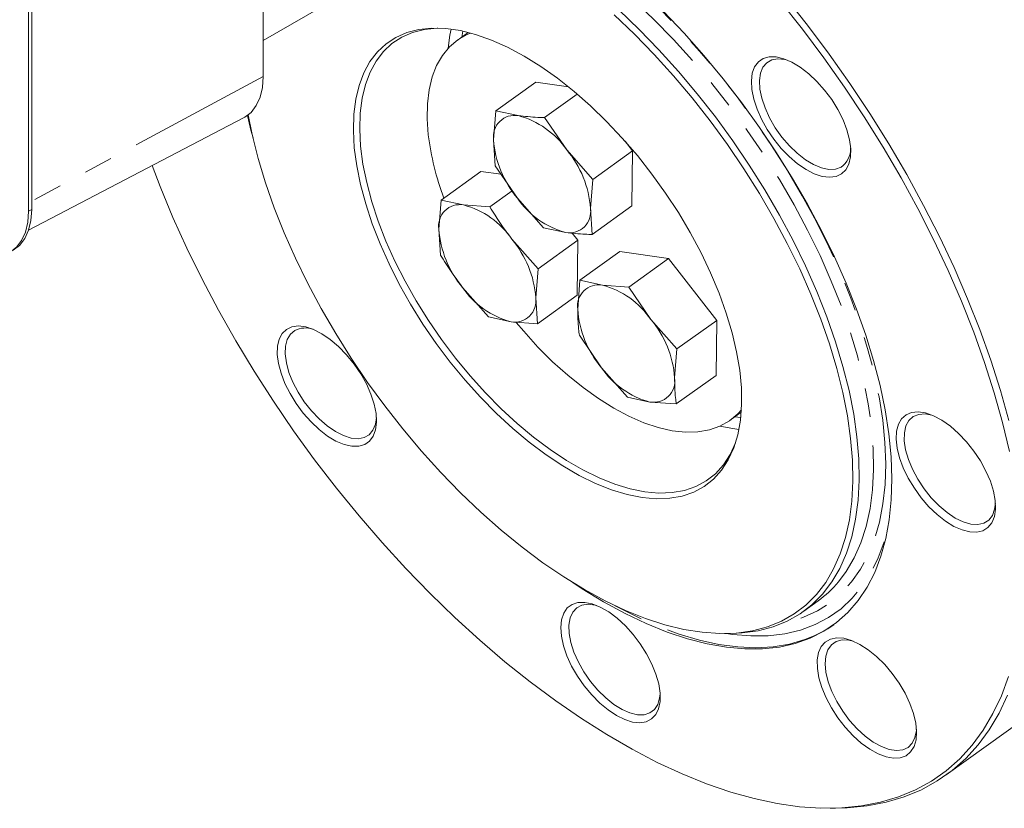
# Model space of a CAD drawing. Units: millimetres. Extents: x 7 to 835, y 10 to 581.
# Drawn here: x 661 to 704, y 379 to 414 of the extents above; entities that cross this region are included whole.
import ezdxf

# ---------------------------------------------------------------- set-up
doc = ezdxf.new("R2010")
doc.units = ezdxf.units.MM
doc.linetypes.add('PHANTOM', pattern=[12.7, 6.35, -1.27, 1.27, -1.27, 1.27, -1.27])

msp = doc.modelspace()

# ---------------------------------------------------------------- linework, layer by layer
at = {"color": 7, "linetype": 'Continuous', "lineweight": 0}
for p, q in [((661.32066587, 405.76158777), (661.32094899, 429.14592788)), ((661.45985762, 405.84194228), (661.46014074, 429.22628239)), ((671.66536862, 419.12518382), (671.66527921, 411.69784904)), ((671.66529784, 413.28791469), (680.156393, 418.18971872)), ((680.7053257, 413.64626154), (680.21722699, 413.29528332)), ((683.68298935, 411.45334333), (681.92794735, 410.19133791)), ((685.12790466, 411.25126496), (683.68298935, 411.45334333)), ((685.51917749, 410.92709392), (684.07783659, 409.89066228)), ((661.3255162, 404.93295655), (670.80490479, 409.87760887)), ((681.82767743, 408.9153403), (681.92794735, 410.19133791)), ((681.92794735, 410.19133791), (682.91561494, 409.97824013)), ((684.07783659, 409.89066228), (685.05251223, 408.46433058)), ((681.90195972, 407.76486263), (681.82767743, 408.9153403)), ((687.95678394, 408.42552423), (687.62307057, 408.8540183)), ((685.05251223, 408.46433058), (686.20174194, 407.16351882)), ((687.95678394, 408.42552423), (686.20174194, 407.16351882)), ((687.93079818, 405.99905267), (687.95678394, 408.42552423)), ((682.87663536, 406.33853093), (681.90195972, 407.76486263)), ((681.26743848, 407.51561835), (679.51239461, 406.25360921)), ((682.15732837, 407.39116013), (681.26743848, 407.51561835)), ((686.20174194, 407.16351882), (686.10147016, 405.88752121)), ((682.65321294, 406.66548848), (681.66228572, 405.95293731)), ((679.4121247, 404.97761533), (679.51239461, 406.25360921)), ((679.51239461, 406.25360921), (680.5000622, 406.04051515)), ((680.5000622, 406.04051515), (681.66228572, 405.95293731)), ((684.02586507, 405.03771916), (682.87663536, 406.33853093)), ((687.93079818, 405.99905267), (686.17575431, 404.73704353)), ((686.10147016, 405.88752121), (686.17575431, 404.73704353)), ((679.48641071, 403.82713765), (679.4121247, 404.97761533)), ((685.01353266, 404.82462138), (684.02586507, 405.03771916)), ((685.5412312, 404.48779926), (685.29871108, 404.7992)), ((682.6369595, 404.52660561), (683.7861892, 403.22579011)), ((685.5412312, 404.48779926), (683.7861892, 403.22579011)), ((685.51524544, 402.0613277), (685.5412312, 404.48779926)), ((687.39116194, 403.98046687), (685.63611994, 402.71846145)), ((689.54105118, 403.67979497), (687.39116194, 403.98046687)), ((689.54105118, 403.67979497), (687.78600918, 402.41778582)), ((691.66495467, 400.95264778), (689.54105118, 403.67979497)), ((683.7861892, 403.22579011), (683.68591929, 401.94979623)), ((685.53584816, 401.44246385), (685.63611994, 402.71846145)), ((685.63611994, 402.71846145), (686.62378753, 402.50536367)), ((686.62378753, 402.50536367), (687.78600918, 402.41778582)), ((681.6103142, 401.09999046), (680.46108449, 402.40080595)), ((685.51524544, 402.0613277), (683.76020344, 400.79931855)), ((687.78600918, 402.41778582), (688.76068296, 400.99145412)), ((683.68591929, 401.94979623), (683.76020344, 400.79931855)), ((682.59797992, 400.8868964), (681.6103142, 401.09999046)), ((683.76020344, 400.79931855), (682.59797992, 400.8868964)), ((688.76068296, 400.99145412), (689.90991267, 399.69064236)), ((691.66495467, 400.95264778), (689.90991267, 399.69064236)), ((691.6389689, 398.52617621), (691.66495467, 400.95264778)), ((686.58480795, 398.86565447), (685.61013417, 400.29198617)), ((689.90991267, 399.69064236), (689.80964275, 398.41464475)), ((687.73403766, 397.5648427), (686.58480795, 398.86565447)), ((691.6389689, 398.52617621), (689.8839269, 397.26416707)), ((688.72170525, 397.35174492), (687.73403766, 397.5648427)), ((689.8839269, 397.26416707), (688.72170525, 397.35174492)), ((692.25830587, 396.55004382), (692.74640272, 396.90102205)), ((695.50116548, 388.12382832), (696.13808023, 388.58182296)), ((692.01033006, 387.14303389), (692.24538284, 387.14459851)), ((701.78842453, 380.90911075), (708.54359681, 385.76658383)), ((696.66889684, 379.43845555), (696.90394962, 379.44002017))]:
    msp.add_line(p, q, dxfattribs=at)
at = {"color": 8, "linetype": 'PHANTOM', "lineweight": 0}
for p, q in [((680.47212625, 413.70133251), (680.42090723, 413.44174311)), ((671.66527921, 411.69784904), (661.45986507, 406.20398089)), ((661.32066587, 405.76158777), (661.45985762, 405.84194228)), ((692.46198611, 396.69650361), (692.72437507, 396.66242093))]:
    msp.add_line(p, q, dxfattribs=at)
at = {"color": 8, "linetype": 'PHANTOM', "lineweight": 0, "flags": 128}
for points in [[(684.81634187, 418.25875208), (685.47313662, 417.80672535), (686.4066031, 417.11105719), (687.33493613, 416.35663748), (688.25390192, 415.54690838), (689.15930392, 414.68556538), (690.0470108, 413.7765424), (690.91297688, 412.82398194), (691.75324591, 411.83223143), (692.56398643, 410.8058171), (693.34149921, 409.74942163), (694.08223594, 408.66786554), (694.78281589, 407.56608486), (695.44004465, 406.44910499), (696.05092147, 405.32202214), (696.61266172, 404.18998092), (697.12269867, 403.0581446), (697.57870773, 401.93167642), (697.97860833, 400.81571728), (698.32057415, 399.71536338), (698.60304615, 398.63562897), (698.82473445, 397.58144632), (698.98462856, 396.55762106), (699.08199834, 395.56882471), (699.11639953, 394.61957231), (699.08767568, 393.71419266), (698.99595717, 392.8568171), (698.8416631, 392.05135718), (698.62549754, 391.30148977), (698.34844584, 390.61063096), (698.01177273, 389.98194352), (697.61701489, 389.41828474), (697.16597164, 388.92223999), (696.66070307, 388.49605188), (696.10351512, 388.14168736), (695.49694846, 387.86074832), (694.84376909, 387.6545237), (694.54397636, 387.58801982)], [(697.03693504, 389.41887334), (697.37861866, 389.87437949), (697.73165139, 390.47655031), (698.02540729, 391.14199892), (698.25851826, 391.86760351), (698.42989745, 392.6499927), (698.53874577, 393.48551199), (698.58455567, 394.37026843), (698.56711386, 395.30013815), (698.48650137, 396.27078488), (698.34309353, 397.2776787), (698.13755995, 398.31612945), (697.87085803, 399.38129798), (697.54423203, 400.46821103), (697.15920465, 401.57180592), (696.71756962, 402.68693432), (696.2213889, 403.80839944), (695.67297401, 404.93097097), (695.07488052, 406.0494186), (694.42990052, 407.15851948), (693.74103846, 408.25311035), (693.01150741, 409.32808384), (692.24471042, 410.37842944), (691.44421818, 411.39924839), (690.61376529, 412.38578349), (689.75722605, 413.33343029), (688.87859026, 414.23777804), (687.98195573, 415.09460226), (687.07150595, 415.89991689), (686.15148032, 416.64995939), (685.22617223, 417.34123543), (684.62056482, 417.75976434)], [(679.82535625, 412.94942737), (679.90250329, 413.52669463), (679.95720172, 413.79174903)], [(692.64617378, 396.14550337), (692.37463923, 396.17844239), (691.80569613, 396.2886551)], [(692.09389763, 387.14359269), (692.36253204, 387.10546061), (693.16832351, 387.03878537), (693.93889235, 387.04891816), (694.67079269, 387.13580683), (695.36075929, 387.29906395), (696.00570949, 387.53795937), (696.60276177, 387.85142764), (697.14925068, 388.23807552), (697.64273709, 388.69615957), (698.0810147, 389.22365323), (698.46212587, 389.81818721), (698.78437, 390.4771091), (699.04630633, 391.19747967), (699.24676607, 391.97608024), (699.25027436, 391.99285522)], [(695.70324013, 386.93411216), (695.5488045, 386.87675014), (694.87080352, 386.68196216), (694.14971957, 386.56310305), (693.38870609, 386.52069435), (692.59109164, 386.55491486), (691.76036308, 386.66562304), (690.90015257, 386.85232714), (690.01422266, 387.11421505), (689.10644764, 387.45013937), (688.18079682, 387.85863236), (687.24131586, 388.33790585), (687.13279816, 388.39734659)]]:
    msp.add_lwpolyline(points, dxfattribs=at)
at = {"color": 7, "linetype": 'Continuous', "lineweight": 0, "flags": 128}
for points in [[(694.69225595, 415.20749718), (695.67536565, 413.96595106), (696.62580641, 412.69393578), (697.54063899, 411.39538527), (698.41703868, 410.07431537), (699.2522944, 408.73480529), (700.04382452, 407.38099381), (700.78918247, 406.0170719), (701.486066, 404.64725286), (702.13231912, 403.27576488), (702.72594506, 401.90685481), (703.26510912, 400.54475084), (703.74814423, 399.19366628), (704.17355841, 397.85776973), (704.54003571, 396.54119626)], [(687.34504098, 414.63661507), (688.24167365, 413.77978712), (689.12030945, 412.87543938), (689.97685054, 411.92779258), (690.80730157, 410.94125748), (691.60779381, 409.92043853), (692.37459267, 408.87009293), (693.10412372, 407.79511943), (693.79298391, 406.70052856), (694.43796391, 405.59142768), (695.0360574, 404.47298005), (695.58447229, 403.35040852), (696.08065302, 402.22894341), (696.52228804, 401.11381501), (696.90731542, 400.01022011), (697.23394143, 398.92330706), (697.50064427, 397.85813853), (697.70617692, 396.81968778), (697.84958476, 395.81279397), (697.93019725, 394.84214723), (697.94763999, 393.91227752), (697.9018301, 393.02752107), (697.79298177, 392.19200179), (697.62160165, 391.4096126), (697.38849068, 390.68400428), (697.09473478, 390.01856312), (696.74170392, 389.41638485), (696.33104282, 388.88027832), (695.86466627, 388.41275439), (695.34474986, 388.01597372), (694.77371873, 387.69179896), (694.15423276, 387.44173512), (693.4891809, 387.2669594), (692.78166631, 387.16827646), (692.24538284, 387.14459851)], [(704.57127227, 395.16660512), (704.2664122, 396.45325333), (703.90178545, 397.76317716), (703.47852076, 399.09232348), (702.99792571, 400.43658704), (702.46148484, 401.79181039), (701.87085683, 403.15380633), (701.227868, 404.51836526), (700.53450579, 405.88126645), (699.79291225, 407.23830029), (699.00537936, 408.58526841), (698.17434346, 409.91801336), (697.30237128, 411.23241499), (696.39215807, 412.52440527), (695.4465192, 413.78999069), (694.46837532, 415.02526715)], [(671.01141626, 410.01141757), (671.1861361, 409.14788038), (671.45081798, 408.09078828), (671.77496666, 407.01210812), (672.15707714, 405.9168765), (672.59536499, 404.81019706), (673.08778504, 403.69723305), (673.63204623, 402.58316636), (674.22560418, 401.47319749), (674.86569846, 400.37250087), (675.54934139, 399.28620249), (676.27334038, 398.21937621), (677.03433151, 397.17699155), (677.82875711, 396.16390631), (678.65291426, 395.18484786), (679.50296218, 394.2443797), (680.37494088, 393.34688649), (681.26477862, 392.49655545), (682.16833288, 391.69734657), (683.08138477, 390.95298514), (683.99968, 390.26695058), (684.91893822, 389.64243546), (685.83487162, 389.08234552), (686.74320916, 388.58930334), (687.63971703, 388.16560373), (688.52021547, 387.81321362), (689.38059921, 387.53379449), (690.2168561, 387.32862785), (691.02508763, 387.19868973), (691.80152567, 387.14457616), (692.54254924, 387.16653302), (693.24470313, 387.26447091), (693.90471468, 387.43792787), (694.51950679, 387.68609181), (695.08621099, 388.00780788), (695.60218791, 388.40157852), (696.06502915, 388.86557087), (696.47257777, 389.39760938), (696.82293387, 389.99522045), (697.11446392, 390.65562502), (697.34580817, 391.37573108), (697.51589002, 392.15218961), (697.6239132, 392.98137963), (697.66937571, 393.85943055), (697.65206521, 394.78225574), (697.57206367, 395.74554503), (697.42974268, 396.74480945), (697.22576628, 397.77539238), (696.96108626, 398.83248448), (696.63693572, 399.91116464), (696.25482524, 401.00639626), (695.81653739, 402.1130757), (695.32411547, 403.22603971), (694.77985615, 404.3401064), (694.18629633, 405.45007527), (693.54620392, 406.55077189), (692.86256285, 407.63706654), (692.13856014, 408.70389655), (691.37757274, 409.74628121), (690.58314713, 410.75936645), (689.75898812, 411.73842117), (688.90893834, 412.67888933), (688.0369615, 413.57638255), (687.14712376, 414.42671731)], [(689.32302857, 414.56622571), (690.22396954, 413.61989394), (691.10176528, 412.63141796), (691.95257316, 411.60512656), (692.77267719, 410.54550126), (693.55848992, 409.45718005), (694.30657664, 408.34492385), (695.01366282, 407.21358672), (695.67665832, 406.06812701), (696.29266301, 404.91354406), (696.85898537, 403.75489309), (697.37314807, 402.59723678), (697.83290291, 401.44564152), (698.23623916, 400.30513644), (698.5813929, 399.18071717), (698.86685537, 398.07728991), (699.09137769, 396.99969009), (699.25397916, 395.95262274), (699.35394732, 394.94066998), (699.39084632, 393.96825746), (699.36451504, 393.03963199), (699.2750671, 392.15886161), (699.12289458, 391.3297908), (698.90866244, 390.55604801), (698.63330854, 389.84102324), (698.29803521, 389.18783084), (697.90431021, 388.59933183), (697.45385463, 388.07809666), (696.94863634, 387.62642011), (696.39086725, 387.24625424), (695.78298556, 386.93927541), (695.12764925, 386.70682475), (694.42772495, 386.54992297), (693.68627111, 386.46924064), (692.90653059, 386.46514282), (692.09191205, 386.53764442), (691.24598058, 386.68643251), (690.37243353, 386.91085145), (689.47509119, 387.2099252), (688.55787629, 387.58233503), (687.62479911, 388.02646413), (686.67994255, 388.54036048)], [(682.44341204, 412.99275622), (683.1701901, 412.60483056), (683.90463481, 412.14920893), (684.64131096, 411.62927017), (685.37476288, 411.04886249), (686.09956281, 410.41227743), (686.81034261, 409.72423494), (687.50184031, 408.98982748), (688.1689355, 408.21449026), (688.80669216, 407.40396395), (689.41038476, 406.56424999), (689.97554669, 405.70156589), (690.49799072, 404.8222968), (690.97385371, 403.93295825), (691.39960783, 403.04012537), (691.77210147, 402.15041429), (692.08857978, 401.27041131), (692.34669769, 400.40663198), (692.54454227, 399.5654726), (692.6806532, 398.75315443), (692.75401907, 397.97570124), (692.76409971, 397.23886117), (692.71081688, 396.54809177), (692.5945692, 395.90850785), (692.41621347, 395.324848), (692.17707219, 394.80142608), (691.87891485, 394.34212387), (691.52395057, 393.95033881), (691.11480566, 393.62896919), (690.65451065, 393.3803992), (690.14647232, 393.20646912), (689.59445322, 393.10846418), (689.00253812, 393.08710709), (688.37511169, 393.14256176), (687.71681937, 393.27441469), (687.03253197, 393.48169357), (686.32731775, 393.76285613), (685.60639771, 394.11582738), (684.87511018, 394.53799218), (684.13886802, 395.02622128), (683.40312319, 395.57690486), (682.67332019, 396.18596748), (681.95486629, 396.84889033), (681.25307748, 397.56077841), (680.5731524, 398.31634924), (679.92012018, 399.11001489), (679.29881999, 399.93590057), (678.71385256, 400.78788936), (678.16954667, 401.65967062), (677.66992936, 402.54479587), (677.21870357, 403.4367086), (676.81921089, 404.32880387), (676.47440175, 405.21448046), (676.18683914, 406.08718187), (675.95864648, 406.94044098), (675.79151506, 407.76794717), (675.68667794, 408.56356859), (675.64491743, 409.3214193), (675.66653902, 410.03588527), (675.7513825, 410.70167661), (675.89882204, 411.31386474), (676.1077624, 411.86791971), (676.37666131, 412.35973626), (676.703522, 412.78567478), (677.0859305, 413.14258367), (677.52105558, 413.42781425), (678.00567115, 413.63926172), (678.53618974, 413.77535403), (679.10868863, 413.83509278), (679.71892098, 413.81802723), (680.3623792, 413.72428402), (681.03429118, 413.55456352), (681.72968367, 413.31011742), (682.44341204, 412.99275622)], [(679.36206052, 413.83725718), (679.34536005, 413.83668721), (678.77973804, 413.77766743), (678.25558597, 413.64320681), (677.77679304, 413.43429998), (677.34689454, 413.15249294), (676.96907932, 412.79987186), (676.64613763, 412.37904817), (676.38047228, 411.89313993), (676.17403904, 411.34573832), (676.02836901, 410.74090019), (675.94454626, 410.08310333), (675.92318172, 409.3772167), (675.96444303, 408.62846687), (676.068021, 407.84240082), (676.2331445, 407.02483371), (676.45859907, 406.18181914), (676.74270833, 405.3196007), (677.08337495, 404.44455981), (677.47806946, 403.56317475), (677.92387867, 402.68197224), (678.41749454, 401.80747896), (678.95526627, 400.94616577), (679.53320781, 400.10440663), (680.14704624, 399.28844139), (680.79223672, 398.50430504), (681.46399597, 397.75780529), (682.15735817, 397.05447048), (682.8671843, 396.39950484), (683.58822169, 395.7977587), (684.315132, 395.2536875), (685.04253404, 394.77132201), (685.7650392, 394.35422733), (686.47730166, 394.00549546), (687.17404643, 393.72770801), (687.85011584, 393.52292135), (688.50050496, 393.39265168), (689.12039699, 393.33786011), (689.70520238, 393.35896015), (690.25059419, 393.4557879), (690.75253049, 393.62763181), (691.20729903, 393.87321785), (691.61153028, 394.19072434), (691.96223097, 394.57780436), (692.2568083, 395.03159314), (692.49307739, 395.54872677), (692.49986114, 395.5668354)], [(678.94572953, 409.13226768), (678.89483834, 409.83813569), (678.90659535, 410.5020681), (678.98089999, 411.11839876), (679.11711523, 411.68186754), (679.31408623, 412.18766883), (679.57012171, 412.63149247), (679.8830461, 413.00954238), (680.25018836, 413.31859991), (680.6684118, 413.55602384), (680.81495354, 413.6174874)], [(696.42588498, 411.10408619), (696.73706407, 410.6852369), (697.00936975, 410.24431527), (697.23496961, 409.79401335), (697.40737418, 409.34728026), (697.52162138, 408.91697198), (697.57442737, 408.51546392), (697.5642713, 408.1543082), (697.49144653, 407.84389839), (697.35804575, 407.59315655), (697.16790879, 407.40930229), (696.92650439, 407.29762182), (696.64078022, 407.26133004), (696.31895052, 407.30147004), (695.97028012, 407.41689071), (695.60479375, 407.60426164), (695.23300978, 407.8582035), (694.86562165, 408.17140356), (694.51319987, 408.53485405), (694.18588283, 408.93810183), (693.89308618, 409.3695426), (693.64323283, 409.8167637), (693.4435107, 410.2669017), (693.29966793, 410.7070075), (693.21583772, 411.12442255), (693.19443593, 411.50712907), (693.23607722, 411.84413001), (693.33956393, 412.12571725), (693.5019158, 412.34379947), (693.71846693, 412.49210328), (693.98298489, 412.56635577), (694.28785892, 412.56442234), (694.62432155, 412.48636261), (694.98269076, 412.33442292), (695.35265865, 412.11296558), (695.72358208, 411.82837203), (696.08478623, 411.488823), (696.42588498, 411.10408619)], [(694.77587381, 412.43006229), (694.6709715, 412.45571837), (694.36268697, 412.48464525), (694.09292566, 412.43513614), (693.87035819, 412.30878547), (693.70213898, 412.1096538), (693.59367529, 411.84413746), (693.54845399, 411.52077481), (693.56792608, 411.14995942), (693.65146572, 410.74360475), (693.79639069, 410.31477541), (693.99804065, 409.87725496), (694.24993547, 409.44510266), (694.54397636, 409.03220639), (694.87071784, 408.65184307), (695.21965275, 408.31623539), (695.57956981, 408.03616807), (695.93890013, 407.82064512), (696.28609346, 407.67659187), (696.60999069, 407.60864258), (696.90018335, 407.61897281), (697.14734146, 407.70725846)], [(671.66527921, 411.69784904), (671.63117046, 411.21719345), (671.52970472, 410.78774944), (671.36337424, 410.42008564), (671.13627682, 410.12325823), (670.85400412, 409.90457252), (670.80490479, 409.87760887)], [(671.21995801, 408.9996697), (671.12952286, 409.3393454), (670.97261364, 409.98190954)], [(666.77180866, 407.7738592), (667.12460855, 406.85233042), (667.68836046, 405.4931955), (668.30540637, 404.1293928), (668.97384266, 402.76513562), (669.69159806, 401.40464097), (670.45645604, 400.05211845), (671.26605103, 398.71174037), (672.11788708, 397.38766044), (673.00932298, 396.08396158), (673.93760571, 394.80467826), (674.89987055, 393.55376303), (675.89313725, 392.33508274), (676.9143399, 391.15240738), (677.96032319, 390.00938401), (679.0278461, 388.90955165), (680.11361549, 387.85631523), (681.21427486, 386.85292318), (682.32642116, 385.90247497), (683.44661595, 385.00791356), (684.57139844, 384.17200312), (685.6972892, 383.397329), (686.82081254, 382.68628284), (687.93849276, 382.04105511), (689.04687466, 381.46365747), (690.14253469, 380.9558557), (691.22208471, 380.51923677), (692.28218684, 380.15513435), (693.31956657, 379.86468837), (694.33101641, 379.64878544), (695.31341085, 379.50809613), (696.26371192, 379.44306001), (697.17898222, 379.45387825), (698.05639519, 379.54050615), (698.89323602, 379.70269039), (699.68691936, 379.93991688), (700.43499118, 380.25145546), (701.13514086, 380.63635245), (701.78520216, 381.09340832), (702.38316713, 381.62122235), (702.92718804, 382.21814051), (703.41558198, 382.88234487), (703.84683928, 383.61176416), (704.21962815, 384.40414086), (704.53279561, 385.25704607)], [(659.45625493, 403.80361617), (659.80060587, 403.77478614), (660.17307902, 403.8233304), (660.50525943, 403.95917311), (660.78897009, 404.17897269), (661.01722235, 404.47731256), (661.18439848, 404.84685019), (661.28638575, 405.27848467), (661.32066587, 405.76158777)], [(661.45985762, 405.84194228), (661.4255775, 405.35883918), (661.32359395, 404.9272047), (661.15641782, 404.55766708), (660.92816183, 404.2593272), (660.64445118, 404.03952762), (660.64432079, 404.03945312)], [(692.75402652, 397.01411068), (692.59248676, 396.83578476), (692.22534636, 396.52672723), (691.80712106, 396.2893033), (691.34138154, 396.12553209), (690.83209897, 396.03681803), (690.28361889, 396.02391362), (689.70062027, 396.08693063), (689.0880801, 396.22532889), (688.45121937, 396.43793494), (687.79547701, 396.72292337), (687.12644281, 397.07787275), (686.44982765, 397.4997507), (685.77140199, 397.98495859), (685.09695681, 398.52935761), (684.43224395, 399.12829861), (683.78293516, 399.77667794), (683.15456996, 400.46895981), (682.82524126, 400.85973158)], [(673.43530992, 396.8613328), (673.12412897, 397.28018582), (672.85182515, 397.72110745), (672.6262253, 398.17140937), (672.45381886, 398.61814246), (672.33957166, 399.04845074), (672.28676567, 399.4499588), (672.29692454, 399.81111079), (672.36975024, 400.12152433), (672.50314916, 400.37226617), (672.69328425, 400.55612043), (672.93469051, 400.66779718), (673.22041655, 400.70408896), (673.54224438, 400.66394895), (673.89091665, 400.54853201), (674.25640116, 400.36115736), (674.62818513, 400.10721922), (674.99557326, 399.79401916), (675.34799317, 399.43056494), (675.67531208, 399.02732089), (675.96810872, 398.59588012), (676.21796021, 398.14865902), (676.4176842, 397.69851729), (676.56152884, 397.2584115), (676.64535532, 396.84100017), (676.66675711, 396.45828992), (676.62511582, 396.12129271), (676.52163098, 395.83970174), (676.3592791, 395.62161952), (676.14272798, 395.47331944), (675.87821001, 395.39906695), (675.57333598, 395.40099666), (675.23687149, 395.47905639), (674.87850228, 395.6309998), (674.50853625, 395.85245341), (674.13761282, 396.13705069), (673.77640868, 396.47659972), (673.43530992, 396.8613328)], [(673.0647702, 400.51050052), (672.86858896, 400.34709811), (672.72968778, 400.11383533), (672.6525333, 399.81820747), (672.63960654, 399.46971402), (672.69132102, 399.07955691), (672.80601526, 398.66027921), (672.98000122, 398.22535157), (673.20769096, 397.78875873), (673.48176429, 397.36452639), (673.7934109, 396.96629658), (674.13261348, 396.60686195), (674.48847184, 396.29778206), (674.84954933, 396.04898483), (675.20423794, 395.86846843), (675.5411383, 395.76203689), (675.84942469, 395.73311374), (676.11918787, 395.78261912), (676.34175534, 395.90896979), (676.50997454, 396.10810518), (676.61843637, 396.3736178), (676.6624246, 396.66941702)], [(703.86857728, 393.41981649), (703.94469893, 393.00610438), (703.95821614, 392.62853131), (703.90874243, 392.2979565), (703.7976999, 392.02389807), (703.62828301, 391.814235), (703.40536537, 391.67499855), (703.13536098, 391.61019713), (702.82603709, 391.62169337), (702.48629062, 391.70915574), (702.12589765, 391.87006965), (701.75522568, 392.09980458), (701.38493741, 392.39175186), (701.02568532, 392.73751095), (700.68780521, 393.12713906), (700.38101731, 393.54942679), (700.11414683, 393.99222225), (699.89487065, 394.44278866), (699.7294985, 394.88816574), (699.62278662, 395.3155385), (699.57780467, 395.71260974), (699.59584812, 396.06796518), (699.67639634, 396.37137145), (699.81713316, 396.61410764), (700.01400916, 396.78918883), (700.26136192, 396.89157471), (700.55207333, 396.91832602), (700.87778198, 396.8686679), (701.2291169, 396.74403086), (701.59597138, 396.54800236), (701.96779074, 396.28621504), (702.33387968, 395.96620888), (702.68370586, 395.59718534), (703.00720541, 395.18976152), (703.29507163, 394.75565717), (703.53902413, 394.30735946), (703.73204352, 393.85776907), (703.86857728, 393.41981649)], [(701.15861112, 396.77426904), (700.85702466, 396.82719797), (700.57172703, 396.8070516), (700.33053683, 396.70917332), (700.1412064, 396.53670356), (700.00982007, 396.29519299), (699.94060045, 395.99239767), (699.93577341, 395.6380555), (699.99549354, 395.24354726), (700.11784138, 394.82156128), (700.2988849, 394.38565761), (700.53280519, 393.94984335), (700.81208276, 393.52812931), (701.12774244, 393.13407183), (701.46963934, 392.78032944), (701.82678292, 392.47827545), (702.18769556, 392.23762169)], [(702.18769556, 392.23762169), (702.54077578, 392.06609815), (702.87467728, 391.96921825), (703.17866748, 391.95009634), (703.44297497, 392.00934708), (703.65910513, 392.14507058), (703.82011218, 392.35289708), (703.92082075, 392.62614712), (703.95564942, 392.88449228)], [(686.67994255, 388.54036048), (685.72743612, 389.12178889), (685.32203512, 389.38825145)], [(687.61178481, 383.34866926), (687.24783326, 383.52730438), (686.87625231, 383.7732853), (686.5077317, 384.07953396), (686.15287358, 384.43725124), (685.82188526, 384.83614042), (685.52428858, 385.26472017), (685.26864799, 385.71066722), (685.06231347, 386.16115168), (684.91122501, 386.60321698), (684.81972629, 387.02413753), (684.79044924, 387.41180614), (684.82423948, 387.75508419), (684.920121, 388.04407731), (685.07533709, 388.2704781), (685.28542297, 388.42778221), (685.54433437, 388.51145223), (685.84462443, 388.51908162), (686.17765049, 388.45046178), (686.5338348, 388.30755964), (686.90293098, 388.09448048), (687.27432007, 387.81736359), (687.63731795, 387.48418108), (687.98148075, 387.10451439), (688.29690853, 386.68928608), (688.57452834, 386.25043944), (688.80635129, 385.80060318), (688.98570726, 385.35271898), (689.10744043, 384.91966143), (689.16804718, 384.51390281), (689.1657822, 384.14711073), (689.10071256, 383.82983521), (688.97470834, 383.5712032), (688.79139798, 383.37865785), (688.5560509, 383.25773492), (688.27543968, 383.2119213), (687.95763703, 383.24252829), (687.61178481, 383.34866926)], [(686.37266385, 388.38029221), (686.30852552, 388.39683995), (685.99609846, 388.43555316), (685.7210193, 388.39581922), (685.49212815, 388.27889726), (685.31678246, 388.08855727), (685.2006186, 387.8309162), (685.1473693, 387.51425162), (685.15874447, 387.14874104)], [(685.15874447, 387.14874104), (685.23438277, 386.74613401), (685.37184971, 386.31937221), (685.56672709, 385.88217214), (685.81275271, 385.44857815), (686.10201964, 385.03253773), (686.42522769, 384.64740977), (686.77199075, 384.30558458), (687.13116462, 384.01804432), (687.49120275, 383.79402772), (687.84053626, 383.64073947), (688.16793339, 383.56310442), (688.46287394, 383.56361851), (688.71587703, 383.64226684), (688.91881222, 383.79651621), (689.06515652, 384.02141199), (689.1502049, 384.3097271), (689.16970307, 384.49052289)], [(700.21765774, 381.92314968), (700.01413023, 381.75691977), (699.76094181, 381.66386947), (699.46537448, 381.64667353), (699.13593309, 381.70582369), (698.78209291, 381.83962867), (698.41403516, 382.04422906), (698.04234712, 382.31373891), (697.67772222, 382.64040962), (697.3306481, 383.01483855), (697.01111319, 383.42625961), (696.72830777, 383.86282638), (696.49036603, 384.31199953), (696.30413504, 384.76083741), (696.17497364, 385.1964356), (696.10659408, 385.60626969), (696.10096702, 385.9785305), (696.15825081, 386.30253389), (696.27680073, 386.56893685), (696.4532044, 386.77008763), (696.68238798, 386.90018967), (696.95775772, 386.95551768), (697.27139177, 386.93446234), (697.61426842, 386.83763459), (697.97652217, 386.66782096), (698.34773244, 386.42990902), (698.71722071, 386.13074586), (699.07435591, 385.77892944), (699.40886555, 385.38457766), (699.71112536, 384.95905265), (699.97244051, 384.51458082), (700.18529242, 384.0639548), (700.34355952, 383.62013116), (700.44268763, 383.19588766), (700.47982412, 382.80342832), (700.45390261, 382.4540408), (700.36566725, 382.15776846), (700.21765774, 381.92314968)], [(697.67788706, 386.81252614), (697.49282675, 386.85275927), (697.19328547, 386.86206505), (696.93456592, 386.79310247), (696.72497923, 386.64807692), (696.57126444, 386.43166736), (696.47836315, 386.15081027), (696.44925932, 385.81454322), (696.48488799, 385.43367699), (696.58410551, 385.02043799), (696.74372116, 384.5881255), (696.95860708, 384.1506274), (697.22185658, 383.72200295)], [(704.49301416, 384.43091825), (704.11833285, 383.63451079), (703.68488601, 382.90138856), (703.19401289, 382.23381653), (702.64723061, 381.63385853), (702.04622952, 381.10337719), (701.39286762, 380.64399675), (700.68916401, 380.2571477), (699.93729333, 379.94402215), (699.13958108, 379.70558867), (698.29849156, 379.54258487), (697.41662594, 379.45551738), (696.90394962, 379.44002017)], [(697.22185658, 383.72200295), (697.52500581, 383.31603572), (697.85831312, 382.94576421), (698.21106551, 382.62309447), (698.571926, 382.35839769), (698.92929496, 382.160175), (699.27168733, 382.03481153), (699.58809765, 381.98632315), (699.86835683, 382.01627448), (700.10345617, 382.12369695), (700.2858408, 382.30514839), (700.4096471, 382.55478755), (700.47089739, 382.86459014), (700.47492629, 382.92274937)]]:
    msp.add_lwpolyline(points, dxfattribs=at)
at = {"color": 7, "linetype": 'Continuous', "lineweight": 0}
for centre, radius, start, end in [((682.75541445, 409.05398191), 0.93803916, 80.166693184, 188.499418517), ((681.95128829, 406.35200427), 3.75226763, 34.25982079, 75.107969992), ((691.15700515, 410.66793147), 12.30745772, 187.167766017, 200.579675834), ((686.30307615, 409.23526126), 4.48681881, 184.088796255, 220.211346952), ((681.62609377, 405.56760934), 4.4867959, 4.088700828, 40.21144238), ((696.58288075, 408.52084564), 0.99022219, 304.752624337, 1.124893934), ((680.3398621, 405.11625653), 0.93803948, 80.166720481, 188.49939122), ((679.53572532, 402.41426485), 3.75228422, 34.259915131, 75.107875651), ((685.97789785, 408.45091164), 3.75233011, 214.260176057, 255.107614725), ((685.17372973, 405.7488831), 0.93804202, 260.166934903, 8.499176798), ((683.88748026, 405.29752119), 4.4867747, 184.088643363, 220.211570902), ((679.21053453, 401.62987848), 4.48680466, 4.088768135, 40.21144613), ((686.46358736, 401.5811035), 0.93804103, 80.166732636, 188.499280996), ((685.65946417, 398.87913627), 3.75225861, 34.25975833, 75.107985336), ((683.56231602, 404.51314179), 3.75227927, 214.259875787, 255.10786788), ((682.75818009, 401.81115658), 0.93804103, 260.166732636, 8.499280996), ((690.01124991, 401.76238851), 4.48682211, 184.088840794, 220.211373471), ((685.33427218, 398.09473277), 4.4867901, 4.088707493, 40.211506772), ((673.52422945, 399.56221177), 1.05373354, 71.109474546, 115.850841444), ((689.68605745, 400.97801686), 3.75230907, 214.260056382, 255.1077344), ((688.88190316, 398.27600578), 0.93804132, 260.166875526, 8.499236175), ((693.24879347, 392.58557952), 4.93741274, 305.815872813, 320.105980728), ((693.81998474, 391.81401181), 5.23068556, 291.102645032, 305.072961849)]:
    msp.add_arc(centre, radius, start, end, dxfattribs=at)
for points, knots in [([(682.91561494, 409.97824013), (683.20063574, 409.94730661), (683.5872397, 409.90534818), (683.97575201, 409.89371816), (684.07783659, 409.89066228)], [0, 0, 0, 0, 0.7372423363, 1, 1, 1, 1]), ([(681.66228572, 405.95293731), (681.73789761, 405.82966129), (682.03913247, 405.33853439), (682.38094449, 404.87430811), (682.6369595, 404.52660561)], [0, 0, 0, 0, 0.251006438, 1, 1, 1, 1]), ([(686.17575431, 404.73704353), (686.07367035, 404.74009942), (685.68515805, 404.75172957), (685.29855408, 404.79368787), (685.01353266, 404.82462138)], [0, 0, 0, 0, 0.2627560685, 1, 1, 1, 1]), ([(680.46108449, 402.40080595), (680.20506948, 402.74850845), (679.86325746, 403.21273474), (679.5620226, 403.70386164), (679.48641071, 403.82713765)], [0, 0, 0, 0, 0.748993562, 1, 1, 1, 1]), ([(685.61013417, 400.29198617), (685.59814863, 400.38445963), (685.54871115, 400.76589031), (685.54139249, 401.15084044), (685.53584816, 401.44246385)], [0, 0, 0, 0, 0.242438461, 1, 1, 1, 1]), ([(689.80964275, 398.41464475), (689.81518781, 398.12302143), (689.82250741, 397.73807149), (689.87194205, 397.35664055), (689.8839269, 397.26416707)], [0, 0, 0, 0, 0.7575616855, 1, 1, 1, 1])]:
    msp.add_open_spline(points, degree=3, knots=knots, dxfattribs=at)

doc.saveas('drawing.dxf')
